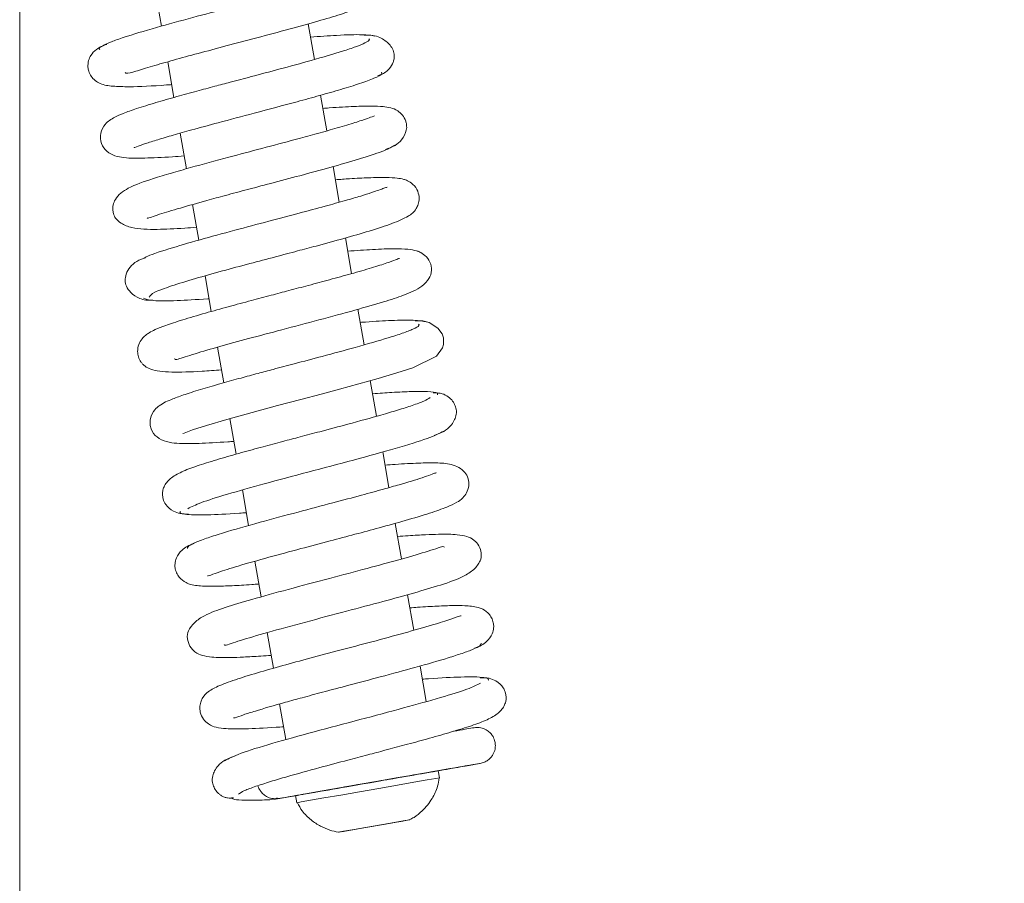
# Model space of a CAD drawing. Extents: x -4358 to -1658, y 1376 to 4324.
# Drawn here: x -1794 to -1726, y 3081 to 3141 of the extents above; entities that cross this region are included whole.
import ezdxf

# ---------------------------------------------------------------- set-up
doc = ezdxf.new("R2010")
doc.units = 0
doc.header["$LTSCALE"] = 5
doc.layers.add('LAYER14', color=30, linetype='Continuous')
doc.layers.add('SLD-0', color=7, linetype='Continuous')
doc.styles.add('STANDARD-BrunnerGroßer Text', font='arial.ttf')
doc.dimstyles.new('STANDARD-Brunner-IIGroßer Text', dxfattribs={"dimscale": 5, "dimtxt": 8, "dimasz": 5, "dimexe": 3.175, "dimexo": 0, "dimgap": 0.762, "dimtad": 1, "dimdec": 0, "dimrnd": 1e-08, "dimtxsty": 'STANDARD-BrunnerGroßer Text', "dimblk": 'Filled-1', "dimcen": 0.09, "dimdle": 10, "dimclrd": 7, "dimclre": 7, "dimclrt": 7, "dimadec": 1, "dimazin": 2, "dimtfac": 0.666667, "dimtdec": 0, "dimtmove": 0, "dimatfit": 3, "dimldrblk": 'Filled-1', "dimfxl": 1, "dimtolj": 1, "dimlwd": 15, "dimlwe": 15, "dimarcsym": 0})

# ---------------------------------------------------------------- blocks, each defined once
blk = doc.blocks.new('Filled-1')
at = {"color": 0}
for p, q in [((0, 0), (-1, 0.1667)), ((-1, 0.1667), (-1, -0.1667)), ((-1, 0), (0, 0)), ((-1, -0.1667), (0, 0))]:
    blk.add_line(p, q, dxfattribs=at)
at = {"color": 0, "flags": 128}
blk.add_lwpolyline([(-1, -0.1667), (0, 0), (-1, 0.1667), (-1, -0.1667)], dxfattribs=at)
at = {"color": 0}
blk.add_solid([(-1, -0.1667), (0, 0), (-1, 0.1667), (-1, -0.1667)], dxfattribs=at)
blk = doc.blocks.new('*D54')
at = {"layer": 'Defpoints', "color": 0}
for p in [(-1794.22, 3459.104), (-1794.22, 2933.104), (-1674.108, 2933.104)]:
    blk.add_point(p, dxfattribs=at)
at = {"layer": 'SLD-0', "color": 7, "lineweight": 15}
for p, q in [((-1794.22, 3459.104), (-1658.233, 3459.104)), ((-1674.108, 3434.104), (-1674.108, 2958.104)), ((-1794.22, 2933.104), (-1658.233, 2933.104))]:
    blk.add_line(p, q, dxfattribs=at)
at = {"layer": 'SLD-0', "color": 7, "lineweight": 15, "xscale": 25, "yscale": 25, "zscale": 25}
for p, rotation in [((-1674.108, 3459.104), 90), ((-1674.108, 2933.104), 270)]:
    blk.add_blockref('Filled-1', p, dxfattribs=dict(at, rotation=rotation))
at = {"layer": 'SLD-0', "color": 30, "lineweight": 15, "insert": (-1718.764, 3205.475), "char_height": 40, "attachment_point": 2, "rotation": 90, "style": 'STANDARD-BrunnerGroßer Text'}
blk.add_mtext('\\A1;526', dxfattribs=at)

msp = doc.modelspace()

# ---------------------------------------------------------------- linework, layer by layer
at = {"color": 7, "linetype": 'Continuous', "lineweight": 15}
for p, q in [((-1784.853, 3142.936), (-1784.425, 3140.479)), ((-1773.872, 3138.171), (-1774.301, 3140.631)), ((-1783.995, 3138.013), (-1783.567, 3135.554)), ((-1773.013, 3133.244), (-1773.442, 3135.703)), ((-1783.137, 3133.088), (-1782.708, 3130.628)), ((-1772.155, 3128.317), (-1772.583, 3130.778)), ((-1782.278, 3128.16), (-1781.85, 3125.703)), ((-1771.296, 3123.391), (-1771.725, 3125.852)), ((-1781.419, 3123.234), (-1780.991, 3120.776)), ((-1770.439, 3118.472), (-1770.866, 3120.927)), ((-1780.561, 3118.311), (-1780.133, 3115.852)), ((-1769.579, 3113.542), (-1770.008, 3116.003)), ((-1779.703, 3113.385), (-1779.274, 3110.924)), ((-1768.721, 3108.615), (-1769.15, 3111.08)), ((-1778.843, 3108.454), (-1778.415, 3105.995)), ((-1767.862, 3103.69), (-1768.291, 3106.151)), ((-1777.985, 3103.53), (-1777.556, 3101.071)), ((-1767.004, 3098.767), (-1767.432, 3101.224)), ((-1777.127, 3098.609), (-1776.698, 3096.147)), ((-1766.146, 3093.844), (-1766.574, 3096.3)), ((-1776.268, 3093.68), (-1775.839, 3091.217)), ((-1765.229, 3088.58), (-1765.314, 3089.072)), ((-1776.431, 3087.19), (-1776.683, 3087.087)), ((-1775.166, 3087.355), (-1775.08, 3086.863)), ((-1767.45, 3085.655), (-1768.604, 3085.455)), ((-1768.571, 3085.458), (-1767.45, 3085.655)), ((-1772, 3084.862), (-1770.846, 3085.062)), ((-1770.879, 3085.059), (-1772, 3084.862)), ((-1768.604, 3085.455), (-1770.879, 3085.059)), ((-1770.847, 3085.064), (-1770.846, 3085.062)), ((-1770.846, 3085.062), (-1768.571, 3085.458)), ((-1768.572, 3085.461), (-1768.571, 3085.458))]:
    msp.add_line(p, q, dxfattribs=at)
at = {"color": 7, "linetype": 'Continuous', "lineweight": 15, "flags": 128}
for points in [[(-1782.955, 3112.362), (-1782.957, 3112.359), (-1782.86, 3112.387), (-1782.291, 3112.597), (-1781.32, 3112.912), (-1779.921, 3113.325), (-1778.172, 3113.811), (-1776.417, 3114.282), (-1774.806, 3114.709), (-1773.407, 3115.079), (-1772.125, 3115.421), (-1769.457, 3116.155), (-1768.184, 3116.53), (-1767.061, 3116.894), (-1765.448, 3117.696), (-1765.017, 3118.263), (-1764.946, 3118.49), (-1764.946, 3118.946), (-1765.054, 3119.239), (-1765.339, 3119.617), (-1765.938, 3120.006), (-1766.385, 3120.129), (-1766.905, 3120.142), (-1766.905, 3120.142)], [(-1775.166, 3087.355), (-1775.149, 3087.359), (-1774.857, 3087.41), (-1774.223, 3087.522), (-1773.293, 3087.684), (-1772.137, 3087.886), (-1770.84, 3088.113), (-1769.499, 3088.346), (-1768.212, 3088.57), (-1767.077, 3088.768), (-1766.175, 3088.924), (-1765.575, 3089.028), (-1765.322, 3089.071), (-1765.314, 3089.072)], [(-1775.08, 3086.863), (-1775.063, 3086.866), (-1774.771, 3086.918), (-1774.137, 3087.029), (-1773.207, 3087.192), (-1772.051, 3087.394), (-1770.754, 3087.62), (-1769.413, 3087.854), (-1768.127, 3088.078), (-1766.991, 3088.275), (-1766.089, 3088.432), (-1765.49, 3088.535), (-1765.236, 3088.579), (-1765.229, 3088.58)], [(-1768.476, 3085.475), (-1769.383, 3085.316), (-1770.343, 3085.149), (-1771.208, 3084.999), (-1771.848, 3084.888), (-1772.164, 3084.833), (-1772.109, 3084.843), (-1771.691, 3084.917), (-1770.974, 3085.042), (-1770.067, 3085.201), (-1769.107, 3085.368), (-1768.242, 3085.518), (-1767.602, 3085.629), (-1767.286, 3085.684), (-1767.341, 3085.674), (-1767.759, 3085.6), (-1768.476, 3085.475)]]:
    msp.add_lwpolyline(points, dxfattribs=at)
at = {"color": 7, "linetype": 'Continuous', "lineweight": 15}
for points, knots in [([(-1786.936, 3137.268), (-1786.911, 3137.248), (-1786.814, 3137.173), (-1786.321, 3137.321), (-1785.098, 3137.702), (-1783.627, 3138.122), (-1781.891, 3138.597), (-1779.934, 3139.117), (-1777.781, 3139.685), (-1775.591, 3140.269), (-1773.634, 3140.81), (-1772.054, 3141.283), (-1770.934, 3141.661), (-1770.102, 3142.018), (-1769.529, 3142.506), (-1769.267, 3142.929), (-1769.18, 3143.395), (-1769.31, 3143.934), (-1769.625, 3144.349), (-1770.125, 3144.657), (-1770.546, 3144.74), (-1771.308, 3144.821), (-1772.511, 3144.801), (-1773.812, 3144.738), (-1774.763, 3144.666), (-1775.001, 3144.649)], [0, 0, 0, 0, 0.020357, 0.076745, 0.128836, 0.18057, 0.232381, 0.287108, 0.34635, 0.410132, 0.473778, 0.532117, 0.585287, 0.638116, 0.666849, 0.696398, 0.721135, 0.740676, 0.75952, 0.776359, 0.808519, 0.853865, 0.913282, 0.978255, 1, 1, 1, 1]), ([(-1771.604, 3144.031), (-1771.602, 3144.038), (-1771.584, 3144.115), (-1771.967, 3143.905), (-1773.072, 3143.579), (-1774.689, 3143.101), (-1776.317, 3142.655), (-1777.94, 3142.219), (-1779.997, 3141.677), (-1782.407, 3141.038), (-1784.956, 3140.342), (-1786.816, 3139.784), (-1787.955, 3139.382), (-1788.532, 3139.115), (-1788.792, 3138.938), (-1788.704, 3138.877), (-1788.684, 3138.863)], [0, 0, 0, 0, 0.004757, 0.054608, 0.151832, 0.246924, 0.299015, 0.364681, 0.444192, 0.537641, 0.645238, 0.767159, 0.83383, 0.904232, 0.978371, 1, 1, 1, 1]), ([(-1770.12, 3139.597), (-1770.097, 3139.58), (-1770.014, 3139.517), (-1770.32, 3139.335), (-1770.95, 3139.067), (-1772.111, 3138.676), (-1773.883, 3138.157), (-1776.138, 3137.545), (-1778.066, 3137.034), (-1779.563, 3136.639), (-1780.817, 3136.306), (-1782.065, 3135.971), (-1783.454, 3135.59), (-1784.892, 3135.178), (-1786.131, 3134.795), (-1787.038, 3134.473), (-1787.63, 3134.213), (-1787.986, 3134.004), (-1788.343, 3133.722), (-1788.7, 3133.071), (-1788.623, 3132.323), (-1788.056, 3131.578), (-1786.971, 3131.346), (-1785.7, 3131.354), (-1784.152, 3131.421), (-1783.134, 3131.494), (-1782.862, 3131.514)], [0, 0, 0, 0, 0.018557, 0.067553, 0.11349, 0.156313, 0.232262, 0.295507, 0.345799, 0.382951, 0.410928, 0.443907, 0.483182, 0.528868, 0.578946, 0.622187, 0.656893, 0.68299, 0.703059, 0.727232, 0.752911, 0.780514, 0.842129, 0.909896, 0.976019, 1, 1, 1, 1]), ([(-1769.686, 3139.791), (-1769.938, 3139.83), (-1770.455, 3139.911), (-1772.05, 3139.868), (-1773.512, 3139.764), (-1774.142, 3139.72)], [0, 0, 0, 0, 0.353052, 0.721065, 1, 1, 1, 1]), ([(-1769.493, 3137.063), (-1769.357, 3137.106), (-1769.098, 3137.189), (-1768.731, 3137.467), (-1768.502, 3137.787), (-1768.35, 3138.223), (-1768.344, 3138.668), (-1768.58, 3139.183), (-1769.207, 3139.657), (-1769.837, 3139.863), (-1770.226, 3139.855), (-1770.426, 3139.852)], [0, 0, 0, 0, 0.0706993, 0.1340619, 0.2348051, 0.2803821, 0.4078157, 0.6393701, 0.8042554, 0.8992161, 1, 1, 1, 1]), ([(-1788.211, 3139.216), (-1788.466, 3139.115), (-1788.912, 3138.937), (-1789.282, 3138.528), (-1789.486, 3138.101), (-1789.527, 3137.688), (-1789.462, 3137.339), (-1789.28, 3136.962), (-1788.996, 3136.684), (-1788.483, 3136.408), (-1787.854, 3136.322), (-1786.391, 3136.268), (-1784.981, 3136.345), (-1783.84, 3136.431), (-1783.721, 3136.44)], [0, 0, 0, 0, 0.084775, 0.148104, 0.188054, 0.234468, 0.2646, 0.303762, 0.354443, 0.416354, 0.567373, 0.713016, 0.970086, 1, 1, 1, 1]), ([(-1786.318, 3132.109), (-1786.318, 3132.102), (-1786.32, 3132.076), (-1786.112, 3132.166), (-1785.585, 3132.352), (-1784.726, 3132.627), (-1783.637, 3132.949), (-1782.238, 3133.343), (-1780.366, 3133.85), (-1777.857, 3134.513), (-1775.438, 3135.153), (-1773.448, 3135.697), (-1771.963, 3136.123), (-1770.648, 3136.531), (-1769.674, 3136.893), (-1769.142, 3137.158), (-1769.215, 3137.255), (-1769.242, 3137.291)], [0, 0, 0, 0, 0.01134, 0.040336, 0.099103, 0.157286, 0.214677, 0.273784, 0.350237, 0.446757, 0.5635, 0.629826, 0.701377, 0.778207, 0.860344, 0.947868, 1, 1, 1, 1]), ([(-1768.964, 3131.951), (-1768.729, 3132.038), (-1768.283, 3132.202), (-1767.75, 3132.689), (-1767.507, 3133.212), (-1767.483, 3133.588), (-1767.572, 3133.99), (-1767.765, 3134.342), (-1768.198, 3134.711), (-1768.642, 3134.855), (-1769.156, 3134.934), (-1769.959, 3134.967), (-1771.167, 3134.934), (-1772.314, 3134.872), (-1773.136, 3134.809), (-1773.284, 3134.798)], [0, 0, 0, 0, 0.0678231, 0.1282846, 0.2207705, 0.2746817, 0.300027, 0.3468281, 0.3905833, 0.4642421, 0.5535615, 0.6670022, 0.8044595, 0.9646706, 1, 1, 1, 1]), ([(-1769.723, 3134.272), (-1769.721, 3134.277), (-1769.709, 3134.302), (-1769.895, 3134.213), (-1770.337, 3134.056), (-1771.183, 3133.774), (-1772.382, 3133.418), (-1773.759, 3133.032), (-1775.441, 3132.576), (-1777.472, 3132.038), (-1779.973, 3131.378), (-1782.105, 3130.802), (-1783.814, 3130.316), (-1785.329, 3129.853), (-1786.658, 3129.395), (-1787.532, 3128.759), (-1787.773, 3128.18), (-1787.808, 3127.851), (-1787.733, 3127.434), (-1787.579, 3127.173), (-1787.201, 3126.815), (-1786.286, 3126.463), (-1784.796, 3126.419), (-1783.335, 3126.492), (-1782.279, 3126.57), (-1782.004, 3126.591)], [0, 0, 0, 0, 0.0073049, 0.0345113, 0.0701228, 0.114295, 0.1640388, 0.2094751, 0.2496923, 0.3140165, 0.3764126, 0.4528796, 0.496652, 0.5438438, 0.6269468, 0.6897354, 0.7121529, 0.7269411, 0.7375963, 0.7580258, 0.7900916, 0.8307694, 0.9062261, 0.9755783, 1, 1, 1, 1]), ([(-1785.427, 3127.248), (-1785.421, 3127.239), (-1785.386, 3127.184), (-1784.688, 3127.461), (-1783.252, 3127.886), (-1781.564, 3128.367), (-1779.961, 3128.801), (-1778.397, 3129.218), (-1776.563, 3129.702), (-1774.527, 3130.243), (-1772.421, 3130.817), (-1770.464, 3131.388), (-1768.86, 3131.919), (-1768.477, 3132.163), (-1768.278, 3132.29)], [0, 0, 0, 0, 0.0222322, 0.1246959, 0.2187258, 0.3073643, 0.3618465, 0.4252675, 0.4977461, 0.5793708, 0.6702716, 0.7705689, 0.8804446, 1, 1, 1, 1]), ([(-1785.27, 3121.773), (-1785.206, 3121.871), (-1785.084, 3122.059), (-1783.859, 3122.512), (-1782.202, 3123.021), (-1780.311, 3123.55), (-1778.408, 3124.062), (-1776.64, 3124.529), (-1775.095, 3124.937), (-1773.485, 3125.366), (-1771.778, 3125.831), (-1769.973, 3126.35), (-1768.412, 3126.863), (-1767.45, 3127.293), (-1766.946, 3127.66), (-1766.687, 3128.164), (-1766.61, 3128.628), (-1766.705, 3129.094), (-1767.021, 3129.558), (-1767.449, 3129.819), (-1767.774, 3129.924), (-1768.193, 3130), (-1768.939, 3130.039), (-1770.031, 3130.018), (-1771.243, 3129.956), (-1772.09, 3129.896), (-1772.426, 3129.872)], [0, 0, 0, 0, 0.073578, 0.141713, 0.204291, 0.26126, 0.312531, 0.358054, 0.397752, 0.431599, 0.48551, 0.541421, 0.603065, 0.666994, 0.710686, 0.723818, 0.737254, 0.755193, 0.774604, 0.791293, 0.806015, 0.834548, 0.874653, 0.926209, 0.970814, 1, 1, 1, 1]), ([(-1768.852, 3129.355), (-1768.902, 3129.339), (-1769.021, 3129.302), (-1769.728, 3129.04), (-1770.691, 3128.739), (-1771.758, 3128.425), (-1773.173, 3128.03), (-1774.963, 3127.548), (-1777.096, 3126.985), (-1779.467, 3126.358), (-1781.91, 3125.697), (-1784.043, 3125.067), (-1785.39, 3124.632), (-1785.582, 3124.483), (-1785.617, 3124.456)], [0, 0, 0, 0, 0.0626445, 0.1498304, 0.2028629, 0.2646177, 0.3359503, 0.416984, 0.5077619, 0.6084087, 0.7189543, 0.8395323, 0.9701933, 1, 1, 1, 1]), ([(-1783.518, 3117.505), (-1783.518, 3117.504), (-1783.499, 3117.434), (-1783.333, 3117.479), (-1782.843, 3117.627), (-1781.892, 3117.932), (-1780.476, 3118.341), (-1778.399, 3118.91), (-1776.053, 3119.532), (-1773.494, 3120.208), (-1771.078, 3120.858), (-1769.079, 3121.438), (-1767.657, 3121.889), (-1766.54, 3122.38), (-1765.934, 3123.016), (-1765.738, 3123.516), (-1765.83, 3124.161), (-1766.192, 3124.659), (-1766.604, 3124.897), (-1766.923, 3124.999), (-1767.454, 3125.09), (-1768.395, 3125.114), (-1769.713, 3125.073), (-1770.971, 3124.984), (-1771.566, 3124.941)], [0, 0, 0, 0, 0.000657, 0.036966, 0.071539, 0.104706, 0.168579, 0.229799, 0.295223, 0.36674, 0.441809, 0.510655, 0.572501, 0.638754, 0.677948, 0.712986, 0.737015, 0.758226, 0.775941, 0.791276, 0.830162, 0.880855, 0.943599, 1, 1, 1, 1]), ([(-1785.538, 3124.49), (-1785.744, 3124.416), (-1786.168, 3124.264), (-1786.63, 3123.836), (-1786.895, 3123.358), (-1786.957, 3122.9), (-1786.871, 3122.522), (-1786.583, 3122.061), (-1786.073, 3121.705), (-1785.507, 3121.541), (-1785.187, 3121.551), (-1785.026, 3121.556)], [0, 0, 0, 0, 0.110491, 0.22755, 0.347437, 0.467329, 0.587265, 0.715239, 0.853686, 0.926506, 1, 1, 1, 1]), ([(-1767.985, 3124.439), (-1767.99, 3124.441), (-1768.005, 3124.445), (-1768.27, 3124.329), (-1768.863, 3124.12), (-1769.894, 3123.792), (-1771.263, 3123.396), (-1772.76, 3122.985), (-1774.222, 3122.593), (-1775.583, 3122.232), (-1776.908, 3121.882), (-1778.306, 3121.512), (-1779.853, 3121.096), (-1781.492, 3120.641), (-1782.981, 3120.201), (-1784.107, 3119.829), (-1784.821, 3119.549), (-1785.239, 3119.334), (-1785.498, 3119.167), (-1785.786, 3118.896), (-1786.02, 3118.509), (-1786.099, 3118.03), (-1786.039, 3117.652), (-1785.882, 3117.329), (-1785.715, 3117.127), (-1785.494, 3116.932), (-1785.124, 3116.753), (-1784.564, 3116.641), (-1783.49, 3116.572), (-1782.088, 3116.609), (-1780.744, 3116.708), (-1780.288, 3116.742)], [0, 0, 0, 0, 0.014522, 0.044756, 0.084359, 0.133422, 0.184283, 0.230625, 0.272313, 0.309279, 0.342487, 0.380093, 0.423926, 0.474079, 0.530531, 0.582861, 0.6243, 0.654761, 0.674157, 0.689478, 0.70622, 0.723361, 0.738001, 0.751366, 0.759135, 0.769427, 0.79783, 0.836592, 0.878518, 0.958779, 1, 1, 1, 1]), ([(-1785.665, 3121.703), (-1785.517, 3121.628), (-1785.236, 3121.485), (-1783.487, 3121.515), (-1782.042, 3121.591), (-1781.169, 3121.659), (-1781.145, 3121.661)], [0, 0, 0, 0, 0.363586, 0.694024, 0.991577, 1, 1, 1, 1]), ([(-1766.669, 3119.902), (-1766.648, 3119.87), (-1766.596, 3119.789), (-1766.997, 3119.575), (-1767.725, 3119.289), (-1768.982, 3118.881), (-1770.842, 3118.345), (-1773.151, 3117.723), (-1775.098, 3117.208), (-1776.591, 3116.813), (-1777.82, 3116.486), (-1779.015, 3116.164), (-1780.314, 3115.805), (-1781.64, 3115.42), (-1782.777, 3115.066), (-1783.817, 3114.687), (-1784.392, 3114.428), (-1784.904, 3114.021), (-1785.203, 3113.496), (-1785.226, 3112.985), (-1785.115, 3112.513), (-1784.752, 3112.056), (-1784.081, 3111.756), (-1783.142, 3111.639), (-1781.939, 3111.661), (-1780.468, 3111.734), (-1779.565, 3111.8), (-1779.428, 3111.811)], [0, 0, 0, 0, 0.0304, 0.079524, 0.125561, 0.168463, 0.244517, 0.307821, 0.358142, 0.395311, 0.423127, 0.455182, 0.49271, 0.535819, 0.582729, 0.623552, 0.682446, 0.70283, 0.727163, 0.74022, 0.753651, 0.786004, 0.820622, 0.854643, 0.922228, 0.988191, 1, 1, 1, 1]), ([(-1766.145, 3120.056), (-1766.375, 3120.108), (-1766.807, 3120.206), (-1768.417, 3120.166), (-1769.76, 3120.093), (-1770.583, 3120.031), (-1770.709, 3120.021)], [0, 0, 0, 0, 0.36036, 0.67713, 0.95088, 1, 1, 1, 1]), ([(-1765.869, 3114.837), (-1765.986, 3114.76), (-1766.213, 3114.609), (-1767.039, 3114.305), (-1768.06, 3113.979), (-1769.509, 3113.554), (-1771.333, 3113.053), (-1773.282, 3112.535), (-1774.804, 3112.133), (-1776.122, 3111.784), (-1777.492, 3111.418), (-1778.984, 3111.011), (-1780.512, 3110.575), (-1781.832, 3110.17), (-1782.916, 3109.781), (-1783.735, 3109.345), (-1784.175, 3108.883), (-1784.334, 3108.479), (-1784.374, 3108.18), (-1784.314, 3107.769), (-1784.112, 3107.365), (-1783.705, 3107.007), (-1783.131, 3106.792), (-1782.756, 3106.793), (-1782.559, 3106.794)], [0, 0, 0, 0, 0.064302, 0.123888, 0.178692, 0.228619, 0.313429, 0.378201, 0.422631, 0.461509, 0.507162, 0.559704, 0.619224, 0.685134, 0.746931, 0.802026, 0.850568, 0.87135, 0.88791, 0.900937, 0.921863, 0.955279, 0.976502, 1, 1, 1, 1]), ([(-1765.368, 3115.021), (-1765.355, 3115.068), (-1765.323, 3115.189), (-1765.968, 3115.256), (-1767.059, 3115.258), (-1768.381, 3115.199), (-1769.393, 3115.128), (-1769.85, 3115.097)], [0, 0, 0, 0, 0.156439, 0.402166, 0.627179, 0.831795, 1, 1, 1, 1]), ([(-1765.609, 3112.213), (-1765.374, 3112.297), (-1764.927, 3112.459), (-1764.358, 3112.941), (-1764.073, 3113.503), (-1764.044, 3113.924), (-1764.16, 3114.344), (-1764.38, 3114.691), (-1764.716, 3114.973), (-1765.168, 3115.164), (-1765.505, 3115.157), (-1765.674, 3115.153)], [0, 0, 0, 0, 0.141821, 0.271013, 0.477459, 0.610501, 0.684107, 0.755242, 0.833443, 0.916289, 1, 1, 1, 1]), ([(-1782.605, 3107.162), (-1782.353, 3107.293), (-1781.843, 3107.557), (-1779.947, 3108.154), (-1777.376, 3108.875), (-1774.3, 3109.691), (-1771.082, 3110.539), (-1768.155, 3111.345), (-1765.832, 3112.053), (-1765.235, 3112.364), (-1764.933, 3112.521)], [0, 0, 0, 0, 0.11383, 0.230709, 0.350678, 0.473816, 0.600236, 0.730028, 0.863258, 1, 1, 1, 1]), ([(-1781.243, 3102.52), (-1781.221, 3102.521), (-1781.16, 3102.525), (-1780.505, 3102.781), (-1779.148, 3103.206), (-1777.136, 3103.779), (-1774.918, 3104.374), (-1772.878, 3104.913), (-1771.044, 3105.398), (-1769.278, 3105.872), (-1767.482, 3106.371), (-1765.887, 3106.852), (-1764.76, 3107.238), (-1764.068, 3107.572), (-1763.7, 3107.792), (-1763.333, 3108.252), (-1763.177, 3108.749), (-1763.238, 3109.3), (-1763.564, 3109.865), (-1764.365, 3110.267), (-1765.475, 3110.34), (-1766.665, 3110.313), (-1767.878, 3110.253), (-1768.756, 3110.186), (-1768.991, 3110.168)], [0, 0, 0, 0, 0.029917, 0.079588, 0.142753, 0.21393, 0.277737, 0.333093, 0.379967, 0.428078, 0.483983, 0.547744, 0.606053, 0.650566, 0.682155, 0.698695, 0.717197, 0.736383, 0.760669, 0.817684, 0.869539, 0.921732, 0.978997, 1, 1, 1, 1]), ([(-1765.471, 3109.623), (-1765.48, 3109.627), (-1765.521, 3109.643), (-1766.341, 3109.306), (-1767.681, 3108.91), (-1769.17, 3108.485), (-1770.696, 3108.069), (-1772.696, 3107.537), (-1775.124, 3106.897), (-1777.804, 3106.18), (-1779.891, 3105.585), (-1781.275, 3105.143), (-1782.098, 3104.836), (-1782.622, 3104.578), (-1782.636, 3104.463), (-1782.643, 3104.408)], [0, 0, 0, 0, 0.026804, 0.121669, 0.214887, 0.266032, 0.330515, 0.408582, 0.500296, 0.605821, 0.725275, 0.790538, 0.859404, 0.931867, 1, 1, 1, 1]), ([(-1783.118, 3106.968), (-1783.134, 3106.946), (-1783.197, 3106.856), (-1782.876, 3106.778), (-1782.235, 3106.724), (-1781.046, 3106.735), (-1779.812, 3106.792), (-1778.732, 3106.874), (-1778.57, 3106.887)], [0, 0, 0, 0, 0.065344, 0.268385, 0.457877, 0.633886, 0.94515, 1, 1, 1, 1]), ([(-1780.109, 3097.779), (-1780.093, 3097.754), (-1780.055, 3097.693), (-1779.664, 3097.844), (-1778.739, 3098.142), (-1777.109, 3098.624), (-1774.529, 3099.325), (-1771.732, 3100.062), (-1769.16, 3100.745), (-1766.938, 3101.353), (-1765.055, 3101.917), (-1763.754, 3102.355), (-1762.81, 3102.955), (-1762.419, 3103.492), (-1762.296, 3103.971), (-1762.48, 3104.626), (-1762.925, 3105.093), (-1763.36, 3105.261), (-1764.129, 3105.405), (-1765.058, 3105.408), (-1766.215, 3105.365), (-1767.165, 3105.313), (-1767.879, 3105.261), (-1768.133, 3105.242)], [0, 0, 0, 0, 0.023714, 0.058052, 0.091278, 0.164078, 0.245133, 0.323966, 0.395487, 0.461909, 0.530636, 0.604745, 0.646665, 0.68913, 0.719343, 0.738844, 0.75914, 0.792754, 0.832785, 0.896614, 0.933777, 0.976473, 1, 1, 1, 1]), ([(-1782.175, 3104.75), (-1782.338, 3104.695), (-1782.653, 3104.588), (-1783.103, 3104.249), (-1783.404, 3103.818), (-1783.504, 3103.396), (-1783.501, 3103.085), (-1783.407, 3102.737), (-1783.169, 3102.346), (-1782.731, 3102.031), (-1782.217, 3101.873), (-1781.629, 3101.812), (-1780.657, 3101.803), (-1779.576, 3101.841), (-1778.553, 3101.898), (-1777.875, 3101.948), (-1777.711, 3101.96)], [0, 0, 0, 0, 0.046237, 0.089017, 0.160893, 0.213773, 0.248357, 0.286756, 0.323097, 0.387697, 0.441802, 0.59871, 0.705531, 0.831095, 0.959097, 1, 1, 1, 1]), ([(-1764.888, 3104.502), (-1764.911, 3104.528), (-1764.965, 3104.59), (-1765.433, 3104.413), (-1766.416, 3104.105), (-1767.958, 3103.655), (-1770.262, 3103.028), (-1772.91, 3102.328), (-1775.7, 3101.59), (-1778.184, 3100.908), (-1780.072, 3100.334), (-1781.3, 3099.906), (-1782.192, 3099.323), (-1782.573, 3098.791), (-1782.693, 3098.3), (-1782.496, 3097.636), (-1782.023, 3097.168), (-1781.59, 3097.015), (-1780.83, 3096.877), (-1779.899, 3096.874), (-1778.734, 3096.916), (-1777.792, 3096.968), (-1777.092, 3097.019), (-1776.853, 3097.036)], [0, 0, 0, 0, 0.027306, 0.065084, 0.10101, 0.169935, 0.236948, 0.310246, 0.390717, 0.469415, 0.539639, 0.607706, 0.647897, 0.689681, 0.72004, 0.740419, 0.761234, 0.794574, 0.834351, 0.898068, 0.935234, 0.977929, 1, 1, 1, 1]), ([(-1762.811, 3097.542), (-1762.648, 3097.597), (-1762.333, 3097.704), (-1761.885, 3098.042), (-1761.583, 3098.471), (-1761.483, 3098.892), (-1761.487, 3099.202), (-1761.58, 3099.55), (-1761.817, 3099.94), (-1762.252, 3100.254), (-1762.763, 3100.411), (-1763.341, 3100.47), (-1764.301, 3100.479), (-1765.373, 3100.441), (-1766.404, 3100.382), (-1767.095, 3100.331), (-1767.274, 3100.318)], [0, 0, 0, 0, 0.046204, 0.088944, 0.160716, 0.213466, 0.2479, 0.285999, 0.322047, 0.386017, 0.439394, 0.595234, 0.70175, 0.827159, 0.955087, 1, 1, 1, 1]), ([(-1763.743, 3099.771), (-1763.766, 3099.771), (-1763.824, 3099.77), (-1764.44, 3099.53), (-1765.701, 3099.133), (-1767.607, 3098.588), (-1769.831, 3097.989), (-1772.073, 3097.397), (-1774.178, 3096.84), (-1776.108, 3096.318), (-1777.866, 3095.822), (-1779.42, 3095.337), (-1780.515, 3094.932), (-1781.23, 3094.543), (-1781.655, 3094.077), (-1781.8, 3093.512), (-1781.771, 3093.089), (-1781.565, 3092.627), (-1781.092, 3092.2), (-1780.561, 3092.035), (-1779.907, 3091.955), (-1778.6, 3091.951), (-1777.221, 3092.017), (-1776.167, 3092.097), (-1775.995, 3092.11)], [0, 0, 0, 0, 0.029913, 0.077734, 0.137301, 0.204855, 0.269407, 0.330172, 0.387069, 0.44129, 0.497447, 0.55629, 0.617664, 0.668688, 0.70393, 0.718507, 0.735217, 0.753934, 0.771476, 0.800993, 0.844972, 0.908047, 0.984925, 1, 1, 1, 1]), ([(-1779.465, 3092.713), (-1779.436, 3092.712), (-1779.365, 3092.712), (-1778.799, 3092.93), (-1777.756, 3093.254), (-1776.328, 3093.672), (-1774.672, 3094.127), (-1773.21, 3094.52), (-1771.381, 3095.004), (-1769.174, 3095.586), (-1766.749, 3096.24), (-1764.864, 3096.782), (-1763.608, 3097.188), (-1762.855, 3097.473), (-1762.369, 3097.715), (-1762.352, 3097.825), (-1762.344, 3097.878)], [0, 0, 0, 0, 0.041058, 0.101688, 0.160265, 0.267775, 0.316767, 0.372953, 0.442984, 0.526963, 0.624988, 0.73721, 0.798905, 0.864264, 0.933278, 1, 1, 1, 1]), ([(-1762.39, 3095.122), (-1762.648, 3094.992), (-1763.171, 3094.728), (-1765.083, 3094.131), (-1767.666, 3093.41), (-1770.748, 3092.593), (-1773.965, 3091.745), (-1776.884, 3090.938), (-1779.194, 3090.228), (-1779.775, 3089.917), (-1780.07, 3089.759)], [0, 0, 0, 0, 0.113795, 0.230639, 0.350576, 0.473686, 0.600084, 0.729866, 0.86307, 1, 1, 1, 1]), ([(-1779.118, 3087.449), (-1779.005, 3087.527), (-1778.788, 3087.677), (-1777.975, 3087.981), (-1776.964, 3088.307), (-1775.525, 3088.731), (-1773.709, 3089.231), (-1771.764, 3089.75), (-1770.242, 3090.152), (-1768.92, 3090.501), (-1767.542, 3090.869), (-1766.037, 3091.279), (-1764.492, 3091.717), (-1763.159, 3092.125), (-1762.068, 3092.513), (-1761.25, 3092.947), (-1760.812, 3093.407), (-1760.656, 3093.806), (-1760.615, 3094.089), (-1760.665, 3094.484), (-1760.843, 3094.874), (-1761.231, 3095.249), (-1761.817, 3095.49), (-1762.211, 3095.49), (-1762.42, 3095.49)], [0, 0, 0, 0, 0.064278, 0.123786, 0.178483, 0.228322, 0.313014, 0.377706, 0.422089, 0.460999, 0.506823, 0.55968, 0.619659, 0.686156, 0.748346, 0.80352, 0.851818, 0.872269, 0.888168, 0.900242, 0.920427, 0.95395, 0.975692, 1, 1, 1, 1]), ([(-1761.869, 3095.321), (-1761.853, 3095.342), (-1761.786, 3095.431), (-1762.111, 3095.507), (-1762.761, 3095.56), (-1763.97, 3095.545), (-1765.204, 3095.486), (-1766.274, 3095.403), (-1766.416, 3095.392)], [0, 0, 0, 0, 0.062373, 0.268257, 0.460165, 0.63817, 0.952159, 1, 1, 1, 1]), ([(-1762.847, 3092.04), (-1762.966, 3092.02), (-1763.151, 3091.989), (-1763.964, 3091.848), (-1764.253, 3091.798)], [0, 0, 0, 0, 0.644664, 1, 1, 1, 1]), ([(-1762.419, 3089.577), (-1762.322, 3089.601), (-1762.132, 3089.647), (-1761.884, 3089.793), (-1761.685, 3089.973), (-1761.503, 3090.223), (-1761.383, 3090.535), (-1761.361, 3090.878), (-1761.42, 3091.202), (-1761.552, 3091.48), (-1761.76, 3091.727), (-1762.025, 3091.922), (-1762.403, 3092.069), (-1762.694, 3092.05), (-1762.851, 3092.039)], [0, 0, 0, 0, 0.076448, 0.149633, 0.217868, 0.280109, 0.385087, 0.466863, 0.535896, 0.632439, 0.698837, 0.78108, 0.881506, 1, 1, 1, 1]), ([(-1779.39, 3090.075), (-1779.623, 3089.99), (-1780.068, 3089.829), (-1780.633, 3089.344), (-1780.92, 3088.792), (-1780.936, 3088.375), (-1780.874, 3088.11), (-1780.787, 3087.882), (-1780.652, 3087.663), (-1780.458, 3087.468), (-1780.284, 3087.343), (-1780.086, 3087.246), (-1779.872, 3087.187), (-1779.65, 3087.165), (-1779.507, 3087.186), (-1779.435, 3087.196)], [0, 0, 0, 0, 0.149728, 0.286322, 0.505109, 0.647063, 0.691637, 0.726412, 0.792905, 0.826116, 0.859724, 0.893934, 0.928788, 0.964197, 1, 1, 1, 1]), ([(-1776.684, 3087.087), (-1775.968, 3087.211), (-1774.55, 3087.457), (-1771.978, 3087.905), (-1769.384, 3088.357), (-1766.951, 3088.782), (-1764.886, 3089.143), (-1763.379, 3089.407), (-1762.505, 3089.56), (-1762.473, 3089.567), (-1762.46, 3089.57)], [0, 0, 0, 0, 0.137106, 0.271837, 0.404143, 0.533962, 0.661344, 0.786353, 0.90894, 1, 1, 1, 1]), ([(-1776.331, 3087.153), (-1776.167, 3087.182), (-1775.835, 3087.241), (-1774.278, 3087.514), (-1772.124, 3087.89), (-1769.556, 3088.338), (-1766.933, 3088.795), (-1764.639, 3089.194), (-1762.927, 3089.49), (-1762.593, 3089.547), (-1762.423, 3089.576)], [0, 0, 0, 0, 0.112571, 0.228691, 0.348363, 0.471586, 0.598361, 0.728689, 0.862569, 1, 1, 1, 1]), ([(-1776.286, 3087.161), (-1776.276, 3087.162), (-1776.254, 3087.165), (-1775.29, 3087.332), (-1773.723, 3087.604), (-1771.779, 3087.942), (-1769.772, 3088.292), (-1767.988, 3088.603), (-1766.594, 3088.847), (-1766.17, 3088.922), (-1765.962, 3088.959)], [0, 0, 0, 0, 0.107122, 0.2489, 0.385916, 0.518182, 0.645709, 0.76851, 0.886601, 1, 1, 1, 1]), ([(-1767.575, 3088.68), (-1767.264, 3088.734), (-1766.629, 3088.845), (-1766.059, 3088.943), (-1765.795, 3088.989), (-1765.856, 3088.978), (-1765.865, 3088.976)], [0, 0, 0, 0, 0.303592, 0.618565, 0.944651, 1, 1, 1, 1]), ([(-1767.285, 3085.696), (-1767.185, 3085.745), (-1766.868, 3085.902), (-1766.315, 3086.366), (-1765.741, 3087.084), (-1765.356, 3087.879), (-1765.289, 3088.383), (-1765.263, 3088.575)], [0, 0, 0, 0, 0.09109, 0.289407, 0.58493, 0.841909, 1, 1, 1, 1]), ([(-1777.767, 3088.042), (-1777.766, 3088.037), (-1777.743, 3087.907), (-1777.629, 3087.713), (-1777.425, 3087.465), (-1777.159, 3087.271), (-1776.782, 3087.123), (-1776.491, 3087.142), (-1776.334, 3087.152)], [0, 0, 0, 0, 0.007318, 0.215068, 0.357634, 0.533662, 0.747886, 1, 1, 1, 1]), ([(-1779.546, 3087.246), (-1779.558, 3087.215), (-1779.599, 3087.117), (-1779.133, 3087.044), (-1778.218, 3087.014), (-1777.25, 3087.056), (-1776.766, 3087.078)], [0, 0, 0, 0, 0.129709, 0.420068, 0.710182, 1, 1, 1, 1]), ([(-1775.044, 3086.853), (-1774.938, 3086.662), (-1774.691, 3086.214), (-1774.128, 3085.674), (-1773.475, 3085.235), (-1772.832, 3084.973), (-1772.393, 3084.85), (-1772.173, 3084.829), (-1772.152, 3084.827)], [0, 0, 0, 0, 0.17818, 0.416514, 0.629836, 0.819165, 0.983379, 1, 1, 1, 1])]:
    msp.add_open_spline(points, degree=3, knots=knots, dxfattribs=at)
at = {"layer": 'LAYER14', "linetype": 'Continuous', "lineweight": 15}
msp.add_line((-1794.22, 3455.104), (-1794.22, 2937.104), dxfattribs=at)

# ---------------------------------------------------------------- dimensions: what is measured, and where the dimension line sits
at = {"layer": 'SLD-0', "color": 11, "lineweight": 15, "true_color": 0xff8040}
dim = msp.add_linear_dim(base=(-1674.108, 2933.104), p1=(-1794.22, 3459.104), p2=(-1794.22, 2933.104), angle=90, dimstyle='STANDARD-Brunner-IIGroßer Text', override={"dimclrt": 30}, dxfattribs=at)
dim.commit()
dim.dimension.update_dxf_attribs({"geometry": '*D54', "text_midpoint": (-1674.108, 3205.475), "dimtype": 160})

doc.saveas('drawing.dxf')
